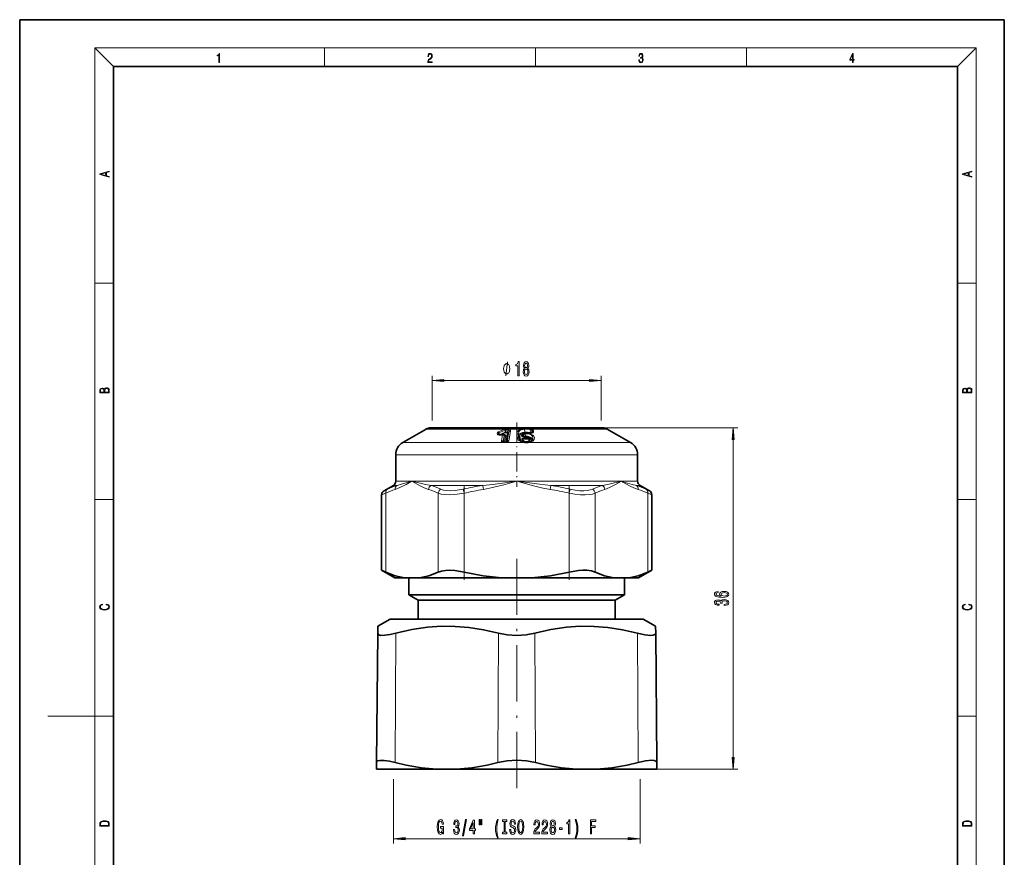
# Model space of a CAD drawing. Extents: x 0 to 210, y 0 to 297.
# Drawn here: x 0 to 210, y 118 to 297 of the extents above; entities that cross this region are included whole.
import ezdxf

# ---------------------------------------------------------------- set-up
doc = ezdxf.new("R2010")
doc.units = 0
doc.linetypes.add('DASHDOT', pattern=[18.5, 12, -3, 0.5, -3])

msp = doc.modelspace()

# ---------------------------------------------------------------- linework, layer by layer
at = {"color": 7, "lineweight": 35}
for p, q in [((210, 297), (0, 297)), ((0, 297), (0, 0)), ((210, 0), (210, 297)), ((200, 287), (20, 287)), ((20, 287), (20, 10)), ((200, 10), (200, 287)), ((86.7, 209.72), (81.7, 206.83)), ((87.7, 209.99), (89.94, 209.99)), ((122.06, 209.99), (87.7, 209.99)), ((89.94, 209.99), (124.3, 209.99)), ((103.18, 208.49), (103.21, 208.48)), ((103.2, 208.48), (103.21, 208.48)), ((108.84, 208.84), (108.66, 208.85)), ((124.3, 209.99), (122.06, 209.99)), ((125.3, 209.72), (130.3, 206.83)), ((80.2, 204.24), (80.2, 198.57)), ((131.8, 204.24), (131.8, 198.57)), ((79.7, 197.7), (77.7, 196.55)), ((132.3, 197.7), (134.3, 196.55)), ((77.2, 179.61), (77.2, 195.68)), ((134.8, 179.61), (134.8, 195.68)), ((77.2, 179.61), (78.06, 179.22)), ((80, 177.99), (77.2, 179.61)), ((132, 177.99), (134.8, 179.61)), ((133.94, 179.22), (134.8, 179.61)), ((82.05, 177.99), (80, 177.99)), ((82.05, 177.99), (85.27, 177.99)), ((83, 174.34), (83, 177.99)), ((102.78, 177.99), (85.27, 177.99)), ((102.78, 177.99), (109.22, 177.99)), ((126.74, 177.99), (109.22, 177.99)), ((129.96, 177.99), (126.74, 177.99)), ((129, 174.34), (129, 177.99)), ((132, 177.99), (129.96, 177.99)), ((85.82, 174.34), (83, 174.34)), ((85, 173.19), (83, 174.34)), ((129, 174.34), (85.82, 174.34)), ((127, 173.19), (129, 174.34)), ((87.57, 173.19), (85, 173.19)), ((85, 169.19), (85, 173.19)), ((127, 173.19), (87.57, 173.19)), ((127, 169.19), (127, 173.19)), ((79, 169.19), (76.37, 167.67)), ((82.31, 169.19), (79, 169.19)), ((133, 169.19), (82.31, 169.19)), ((133, 169.19), (135.64, 167.67)), ((76.12, 138.6), (76.36, 166.17)), ((76.36, 166.17), (76.37, 167.67)), ((135.64, 167.67), (135.65, 166.17)), ((135.89, 138.6), (135.65, 166.17)), ((76.1, 137.19), (76.12, 138.6)), ((135.9, 137.19), (135.89, 138.6)), ((79.68, 137.19), (76.1, 137.19)), ((88.93, 137.19), (79.68, 137.19)), ((93.17, 137.19), (88.93, 137.19)), ((118.83, 137.19), (93.17, 137.19)), ((118.83, 137.19), (123.07, 137.19)), ((135.9, 137.19), (123.07, 137.19))]:
    msp.add_line(p, q, dxfattribs=at)
at = {"color": 7, "lineweight": 13}
for p, q in [((20, 287), (16, 291)), ((16, 291), (204, 291)), ((16, 291), (16, 6)), ((65, 287), (65, 291)), ((110, 291), (110, 287)), ((155, 287), (155, 291)), ((200, 287), (204, 291)), ((204, 6), (204, 291)), ((16, 240.83), (20, 240.83)), ((200, 240.83), (204, 240.83)), ((88, 211.52), (88, 221.06)), ((124, 211.52), (124, 221.06)), ((90.49, 220.06), (121.51, 220.06)), ((86.7, 209.72), (107.06, 209.72)), ((102.2, 208.94), (102.44, 208.58)), ((102.44, 208.58), (102.25, 208.5)), ((102.99, 208.47), (102.76, 207.2)), ((103.34, 208.31), (103.11, 207.05)), ((103.41, 208.29), (103.17, 206.97)), ((103.34, 208.31), (103.37, 208.3)), ((103.37, 208.3), (103.41, 208.29)), ((103.41, 208.29), (103.44, 208.33)), ((103.66, 208.17), (103.43, 206.89)), ((103.57, 209.03), (103.55, 209.5)), ((103.57, 209.03), (103.72, 209.04)), ((103.67, 208.92), (103.71, 208.92)), ((103.72, 209.04), (103.69, 209.55)), ((103.69, 209.55), (104.23, 209.55)), ((104.04, 208.87), (103.69, 206.91)), ((103.7, 209.71), (104.25, 209.71)), ((103.72, 209.04), (103.71, 208.92)), ((103.71, 208.92), (103.99, 208.92)), ((103.72, 209.04), (104, 209.04)), ((104.28, 208.99), (103.92, 206.99)), ((104.35, 209.14), (103.97, 207.05)), ((104, 209.04), (103.99, 208.92)), ((104, 209.04), (104.23, 209.55)), ((104.28, 208.99), (104.35, 209.14)), ((104.68, 209.29), (104.3, 207.2)), ((106.01, 208.65), (106.13, 207.85)), ((106.32, 208.54), (106.44, 207.73)), ((106.32, 208.54), (106.45, 208.34)), ((106.45, 208.34), (106.57, 207.53)), ((106.68, 208.25), (106.8, 207.44)), ((107.34, 208.59), (107.31, 208.57)), ((107.32, 208.21), (107.33, 208.12)), ((107.85, 208.21), (107.32, 208.21)), ((107.86, 208.12), (107.33, 208.12)), ((107.69, 209.67), (107.67, 209.8)), ((107.69, 209.67), (107.73, 209.02)), ((107.73, 209.02), (107.73, 208.93)), ((107.82, 208.68), (107.85, 208.21)), ((107.85, 208.21), (107.86, 208.12)), ((108.83, 209), (109.08, 209.64)), ((108.83, 209), (108.84, 208.92)), ((108.86, 208.79), (108.83, 208.79)), ((108.9, 208.86), (108.9, 208.84)), ((109.08, 209.64), (109.07, 209.77)), ((109.13, 208.95), (109.24, 209.23)), ((109.13, 208.95), (109.14, 208.89)), ((109.14, 208.89), (109.13, 208.87)), ((109.28, 209.01), (109.14, 208.89)), ((109.24, 209.23), (109.28, 209.01)), ((109.32, 209.72), (109.28, 209.72)), ((109.32, 209.72), (122.94, 209.72)), ((109.56, 209.35), (109.6, 209.12)), ((122.94, 209.72), (125.3, 209.72)), ((124.3, 209.99), (153.19, 209.99)), ((107.69, 206.83), (81.7, 206.83)), ((103.17, 206.97), (103.11, 207.05)), ((103.17, 206.95), (103.17, 206.97)), ((103.97, 207.05), (103.93, 206.99)), ((106.44, 207.73), (106.57, 207.53)), ((106.92, 207.13), (106.97, 207.14)), ((107.36, 207.67), (107.37, 207.65)), ((108.54, 207.67), (108.52, 207.69)), ((127.33, 206.83), (108.56, 206.83)), ((127.33, 206.83), (130.3, 206.83)), ((152.19, 139.68), (152.19, 207.5)), ((128.64, 204.24), (80.2, 204.24)), ((128.64, 204.24), (131.8, 204.24)), ((79.7, 197.7), (80.48, 197.7)), ((80.2, 198.57), (83.66, 198.57)), ((83.66, 198.57), (106, 198.57)), ((87.73, 197.7), (98.75, 197.7)), ((98.75, 197.7), (98.89, 196.83)), ((106, 198.57), (128.35, 198.57)), ((113.25, 197.7), (113.12, 196.83)), ((113.25, 197.7), (124.27, 197.7)), ((128.64, 198.4), (128.35, 198.57)), ((128.65, 198.48), (128.35, 198.57)), ((128.35, 198.57), (128.64, 198.57)), ((128.64, 198.57), (131.8, 198.57)), ((131.52, 197.7), (132.3, 197.7)), ((77.2, 195.68), (78.06, 196.02)), ((77.7, 196.55), (78.43, 196.89)), ((78.06, 179.22), (78.06, 196.02)), ((89.26, 179.22), (89.26, 196.02)), ((94.6, 196.89), (94.81, 196.02)), ((94.81, 179.22), (94.81, 196.02)), ((117.4, 196.89), (117.2, 196.02)), ((117.2, 179.22), (117.2, 196.02)), ((122.75, 179.22), (122.75, 196.02)), ((133.58, 196.89), (134.3, 196.55)), ((133.94, 179.22), (133.94, 196.02)), ((133.94, 196.02), (134.8, 195.68)), ((16, 194.67), (20, 194.67)), ((200, 194.67), (204, 194.67)), ((80.11, 138.6), (80.23, 166.17)), ((102.01, 138.6), (102.13, 166.17)), ((110, 138.6), (109.88, 166.17)), ((131.9, 138.6), (131.78, 166.17)), ((16, 148.5), (6, 148.5)), ((16, 148.5), (20, 148.5)), ((200, 148.5), (204, 148.5)), ((135.9, 137.19), (153.19, 137.19)), ((79.7, 135.07), (79.7, 121.36)), ((132.3, 135.07), (132.3, 121.36)), ((82.19, 122.36), (129.81, 122.36))]:
    msp.add_line(p, q, dxfattribs=at)
at = {"color": 7, "linetype": 'DASHDOT', "lineweight": 13, "ltscale": 0.34271}
msp.add_line((106, 211.13), (106, 197.42), dxfattribs=at)
at = {"color": 7, "linetype": 'DASHDOT', "lineweight": 13}
for p, q in [((94.81, 177.53), (94.81, 197.7)), ((117.2, 177.53), (117.2, 197.71)), ((106, 133.11), (106, 182.07))]:
    msp.add_line(p, q, dxfattribs=at)
at = {"color": 7, "lineweight": 13}
for points in [[(42.5, 287.87), (42.64, 287.87), (42.64, 289.82), (42.52, 289.82), (42.49, 289.64), (42.42, 289.52), (42.31, 289.45), (42.15, 289.44), (42.14, 289.44), (42.14, 289.32), (42.16, 289.32), (42.37, 289.34), (42.5, 289.42)], [(87.02, 287.87), (87.96, 287.87), (87.96, 288.03), (87.15, 288.03), (87.18, 288.17), (87.24, 288.29), (87.34, 288.41), (87.47, 288.52), (87.68, 288.68), (87.85, 288.86), (87.94, 289.04), (87.97, 289.26), (87.94, 289.49), (87.85, 289.67), (87.71, 289.78), (87.53, 289.82), (87.33, 289.77), (87.18, 289.65), (87.09, 289.45), (87.05, 289.17), (87.19, 289.17), (87.21, 289.38), (87.28, 289.53), (87.38, 289.62), (87.52, 289.66), (87.65, 289.63), (87.75, 289.55), (87.81, 289.42), (87.83, 289.25), (87.81, 289.09), (87.74, 288.95), (87.59, 288.8), (87.38, 288.63), (87.22, 288.48), (87.1, 288.31), (87.04, 288.14), (87.02, 287.93)], [(132.02, 288.43), (132.02, 288.43), (132.05, 288.17), (132.15, 287.98), (132.29, 287.86), (132.49, 287.82), (132.69, 287.86), (132.84, 287.98), (132.93, 288.16), (132.96, 288.4), (132.95, 288.57), (132.9, 288.71), (132.82, 288.82), (132.72, 288.89), (132.87, 289.06), (132.92, 289.32), (132.89, 289.52), (132.81, 289.68), (132.68, 289.78), (132.51, 289.82), (132.33, 289.78), (132.19, 289.67), (132.1, 289.48), (132.07, 289.24), (132.2, 289.24), (132.22, 289.42), (132.28, 289.56), (132.37, 289.64), (132.5, 289.67), (132.62, 289.64), (132.71, 289.57), (132.77, 289.46), (132.79, 289.32), (132.76, 289.15), (132.7, 289.04), (132.59, 288.97), (132.44, 288.94), (132.39, 288.95), (132.39, 288.8), (132.46, 288.81), (132.62, 288.78), (132.73, 288.71), (132.8, 288.58), (132.82, 288.41), (132.8, 288.22), (132.73, 288.08), (132.63, 287.99), (132.49, 287.97), (132.35, 288), (132.25, 288.09), (132.18, 288.23), (132.16, 288.43)], [(177.65, 287.87), (177.79, 287.87), (177.79, 288.36), (177.98, 288.36), (177.98, 288.5), (177.79, 288.5), (177.79, 289.76), (177.64, 289.76), (177.03, 288.5), (177.03, 288.36), (177.65, 288.36)], [(177.65, 288.5), (177.15, 288.5), (177.65, 289.53)], [(19.09, 263.42), (19.09, 263.57), (18.48, 263.74), (18.48, 264.41), (19.09, 264.58), (19.09, 264.73), (17.09, 264.16), (17.09, 263.99)], [(203.09, 263.42), (203.09, 263.57), (202.48, 263.74), (202.48, 264.41), (203.09, 264.58), (203.09, 264.73), (201.09, 264.16), (201.09, 263.99)], [(18.32, 263.78), (17.29, 264.07), (18.32, 264.37)], [(202.32, 263.78), (201.29, 264.07), (202.32, 264.37)], [(104.53, 222.56), (104.53, 222.66), (104.5, 222.86), (104.47, 223.01), (104.44, 223.11), (104.38, 223.26), (104.29, 223.41), (104.2, 223.51), (104.14, 223.56), (104.05, 223.61), (103.93, 223.66), (103.87, 223.66), (103.81, 223.66), (103.69, 223.61), (103.6, 223.56), (103.54, 223.51), (103.45, 223.41), (103.36, 223.26), (103.3, 223.11), (103.27, 223.01), (103.24, 222.86), (103.21, 222.66), (103.21, 222.56), (103.21, 222.46), (103.24, 222.26), (103.27, 222.11), (103.3, 222.01), (103.36, 221.86), (103.45, 221.71), (103.54, 221.61), (103.6, 221.56), (103.69, 221.51), (103.81, 221.46), (103.87, 221.46), (103.93, 221.46), (104.05, 221.51), (104.14, 221.56), (104.2, 221.61), (104.29, 221.71), (104.38, 221.86), (104.44, 222.01), (104.47, 222.11), (104.5, 222.26), (104.53, 222.46)], [(106.26, 221.06), (106.5, 221.06), (106.5, 224.08), (106.32, 224.08), (106.27, 223.82), (106.18, 223.64), (106.04, 223.54), (105.84, 223.5), (105.84, 223.2), (106.26, 223.2)], [(107.7, 222.68), (107.56, 222.56), (107.47, 222.39), (107.42, 222.18), (107.4, 221.92), (107.44, 221.54), (107.56, 221.24), (107.75, 221.05), (108.02, 220.98), (108.28, 221.05), (108.47, 221.24), (108.59, 221.54), (108.64, 221.92), (108.62, 222.18), (108.56, 222.39), (108.47, 222.56), (108.34, 222.68), (108.44, 222.78), (108.52, 222.92), (108.56, 223.1), (108.58, 223.31), (108.53, 223.62), (108.43, 223.86), (108.25, 224.02), (108.02, 224.08), (107.79, 224.02), (107.61, 223.86), (107.5, 223.62), (107.46, 223.31), (107.47, 223.1), (107.52, 222.92)], [(107.7, 223.28), (107.73, 223.47), (107.79, 223.61), (107.89, 223.7), (108.02, 223.74), (108.15, 223.7), (108.25, 223.61), (108.31, 223.47), (108.33, 223.28), (108.31, 223.08), (108.25, 222.93), (108.15, 222.83), (108.02, 222.8), (107.89, 222.83), (107.79, 222.93), (107.73, 223.08)], [(107.65, 221.93), (107.67, 222.16), (107.75, 222.33), (107.86, 222.45), (108.02, 222.48), (108.17, 222.45), (108.29, 222.33), (108.36, 222.16), (108.39, 221.93), (108.36, 221.68), (108.29, 221.5), (108.17, 221.38), (108.02, 221.34), (107.86, 221.38), (107.75, 221.5), (107.67, 221.68)], [(19.09, 217.41), (19.09, 217.82), (19.09, 218.09), (19.05, 218.26), (18.97, 218.35), (18.86, 218.43), (18.72, 218.47), (18.55, 218.49), (18.37, 218.47), (18.21, 218.41), (18.1, 218.32), (18.04, 218.2), (17.97, 218.29), (17.87, 218.36), (17.75, 218.41), (17.6, 218.42), (17.35, 218.37), (17.17, 218.24), (17.11, 218.09), (17.09, 217.9), (17.09, 217.41)], [(90.49, 220.28), (88, 220.06), (90.49, 219.84)], [(121.51, 219.84), (124, 220.06), (121.51, 220.28)], [(203.09, 217.41), (203.09, 217.82), (203.09, 218.09), (203.05, 218.26), (202.97, 218.35), (202.86, 218.43), (202.72, 218.47), (202.55, 218.49), (202.37, 218.47), (202.21, 218.41), (202.1, 218.32), (202.04, 218.2), (201.97, 218.29), (201.87, 218.36), (201.75, 218.41), (201.6, 218.42), (201.35, 218.37), (201.17, 218.24), (201.11, 218.09), (201.09, 217.9), (201.09, 217.41)], [(17.26, 217.88), (17.27, 218.06), (17.33, 218.18), (17.44, 218.26), (17.62, 218.28), (17.8, 218.25), (17.91, 218.18), (17.96, 218.05), (17.97, 217.87), (17.97, 217.55), (17.26, 217.55)], [(18.93, 217.55), (18.14, 217.55), (18.14, 217.96), (18.17, 218.13), (18.24, 218.25), (18.37, 218.32), (18.54, 218.35), (18.73, 218.32), (18.85, 218.25), (18.91, 218.13), (18.93, 217.95)], [(201.26, 217.88), (201.27, 218.06), (201.33, 218.18), (201.44, 218.26), (201.62, 218.28), (201.8, 218.25), (201.91, 218.18), (201.96, 218.05), (201.97, 217.87), (201.97, 217.55), (201.26, 217.55)], [(202.93, 217.55), (202.14, 217.55), (202.14, 217.96), (202.17, 218.13), (202.24, 218.25), (202.37, 218.32), (202.54, 218.35), (202.73, 218.32), (202.85, 218.25), (202.91, 218.13), (202.93, 217.95)], [(152.4, 207.5), (152.19, 209.99), (151.97, 207.5)], [(148.99, 175.07), (148.64, 175.02), (148.38, 174.9), (148.22, 174.73), (148.16, 174.5), (148.19, 174.35), (148.28, 174.21), (148.41, 174.1), (148.6, 174), (148.84, 173.92), (149.13, 173.86), (149.47, 173.83), (149.85, 173.82), (150.47, 173.86), (150.91, 173.99), (151.18, 174.19), (151.27, 174.47), (151.19, 174.72), (150.99, 174.91), (150.67, 175.04), (150.27, 175.08), (149.85, 175.04), (149.54, 174.92), (149.34, 174.74), (149.27, 174.51), (149.36, 174.26), (149.6, 174.08), (149.13, 174.12), (148.79, 174.2), (148.58, 174.33), (148.51, 174.5), (148.55, 174.63), (148.64, 174.73), (148.79, 174.79), (148.99, 174.83)], [(150.27, 174.83), (150.54, 174.8), (150.75, 174.73), (150.89, 174.61), (150.93, 174.47), (150.89, 174.31), (150.75, 174.2), (150.55, 174.12), (150.27, 174.1), (150.01, 174.13), (149.8, 174.2), (149.67, 174.32), (149.63, 174.48), (149.67, 174.62), (149.8, 174.73), (150, 174.8)], [(18.44, 172.23), (18.67, 172.19), (18.84, 172.1), (18.95, 171.96), (18.98, 171.78), (18.93, 171.56), (18.75, 171.4), (18.47, 171.3), (18.09, 171.26), (17.71, 171.3), (17.43, 171.4), (17.26, 171.56), (17.2, 171.78), (17.24, 171.95), (17.33, 172.08), (17.48, 172.18), (17.68, 172.22), (17.68, 172.36), (17.42, 172.31), (17.22, 172.19), (17.09, 172.01), (17.04, 171.78), (17.11, 171.5), (17.2, 171.39), (17.32, 171.3), (17.65, 171.16), (17.85, 171.13), (18.09, 171.12), (18.33, 171.13), (18.54, 171.16), (18.87, 171.29), (19.08, 171.5), (19.15, 171.77), (19.1, 172.01), (18.96, 172.2), (18.74, 172.32), (18.44, 172.37)], [(150.24, 172.08), (150.27, 172.08), (150.69, 172.12), (151, 172.24), (151.2, 172.43), (151.27, 172.69), (151.2, 172.96), (151.01, 173.16), (150.71, 173.29), (150.32, 173.34), (150.06, 173.32), (149.85, 173.26), (149.69, 173.17), (149.58, 173.04), (149.34, 173.21), (148.97, 173.27), (148.64, 173.23), (148.38, 173.12), (148.22, 172.94), (148.16, 172.69), (148.23, 172.46), (148.42, 172.28), (148.73, 172.16), (149.13, 172.12), (149.16, 172.12), (149.16, 172.35), (148.88, 172.37), (148.68, 172.44), (148.56, 172.55), (148.52, 172.7), (148.55, 172.84), (148.64, 172.94), (148.79, 173), (148.99, 173.02), (149.2, 173), (149.34, 172.93), (149.43, 172.82), (149.46, 172.68), (149.45, 172.58), (149.79, 172.58), (149.79, 172.7), (149.82, 172.87), (149.93, 172.99), (150.1, 173.06), (150.32, 173.09), (150.57, 173.06), (150.75, 172.98), (150.87, 172.86), (150.91, 172.7), (150.87, 172.54), (150.74, 172.42), (150.53, 172.35), (150.24, 172.32)], [(202.44, 172.23), (202.67, 172.19), (202.84, 172.1), (202.95, 171.96), (202.98, 171.78), (202.93, 171.56), (202.75, 171.4), (202.47, 171.3), (202.09, 171.26), (201.71, 171.3), (201.43, 171.4), (201.26, 171.56), (201.2, 171.78), (201.24, 171.95), (201.33, 172.08), (201.48, 172.18), (201.68, 172.22), (201.68, 172.36), (201.42, 172.31), (201.22, 172.19), (201.09, 172.01), (201.04, 171.78), (201.11, 171.5), (201.2, 171.39), (201.32, 171.3), (201.65, 171.16), (201.85, 171.13), (202.09, 171.12), (202.33, 171.13), (202.54, 171.16), (202.87, 171.29), (203.08, 171.5), (203.15, 171.77), (203.1, 172.01), (202.96, 172.2), (202.74, 172.32), (202.44, 172.37)], [(151.97, 139.68), (152.19, 137.19), (152.4, 139.68)], [(17.09, 125.37), (17.09, 125.02), (19.09, 125.02), (19.09, 125.43), (19.08, 125.68), (19.01, 125.88), (18.87, 126.01), (18.67, 126.11), (18.41, 126.17), (18.09, 126.19), (17.79, 126.17), (17.54, 126.12), (17.35, 126.03), (17.2, 125.91), (17.11, 125.71), (17.09, 125.47)], [(18.93, 125.15), (17.26, 125.15), (17.26, 125.43), (17.27, 125.66), (17.35, 125.83), (17.47, 125.93), (17.63, 125.99), (17.84, 126.04), (18.09, 126.05), (18.36, 126.04), (18.58, 125.99), (18.74, 125.92), (18.85, 125.82), (18.92, 125.66), (18.93, 125.44)], [(90.22, 123.76), (90.26, 123.36), (90.39, 123.36), (90.39, 124.98), (89.74, 124.98), (89.74, 124.61), (90.14, 124.61), (90.14, 124.59), (90.11, 124.19), (90.03, 123.9), (89.9, 123.71), (89.74, 123.65), (89.57, 123.73), (89.43, 123.96), (89.34, 124.35), (89.31, 124.87), (89.34, 125.4), (89.43, 125.78), (89.57, 126.01), (89.75, 126.1), (89.88, 126.05), (89.99, 125.93), (90.07, 125.73), (90.11, 125.46), (90.37, 125.46), (90.3, 125.87), (90.18, 126.18), (90, 126.37), (89.77, 126.44), (89.47, 126.33), (89.25, 126.02), (89.11, 125.52), (89.06, 124.86), (89.11, 124.19), (89.25, 123.7), (89.46, 123.38), (89.73, 123.28), (89.87, 123.31), (90.01, 123.4), (90.12, 123.55)], [(92.51, 124.3), (92.51, 124.27), (92.56, 123.86), (92.68, 123.55), (92.87, 123.35), (93.12, 123.27), (93.39, 123.35), (93.6, 123.54), (93.73, 123.84), (93.77, 124.23), (93.75, 124.48), (93.69, 124.69), (93.6, 124.85), (93.48, 124.97), (93.64, 125.2), (93.7, 125.57), (93.67, 125.91), (93.55, 126.17), (93.37, 126.33), (93.12, 126.38), (92.89, 126.31), (92.71, 126.12), (92.59, 125.82), (92.56, 125.42), (92.56, 125.39), (92.79, 125.39), (92.81, 125.66), (92.87, 125.86), (92.98, 125.98), (93.14, 126.03), (93.27, 125.99), (93.37, 125.9), (93.43, 125.76), (93.45, 125.56), (93.43, 125.34), (93.37, 125.2), (93.26, 125.12), (93.11, 125.09), (93.01, 125.09), (93.01, 124.75), (93.14, 124.76), (93.3, 124.72), (93.42, 124.62), (93.49, 124.45), (93.52, 124.23), (93.49, 123.98), (93.42, 123.79), (93.3, 123.68), (93.14, 123.64), (92.98, 123.68), (92.86, 123.81), (92.78, 124.02), (92.75, 124.3)], [(94.47, 122.96), (94.65, 122.96), (95.28, 126.44), (95.1, 126.44)], [(96.73, 123.36), (96.97, 123.36), (96.97, 124.1), (97.22, 124.1), (97.22, 124.45), (96.97, 124.45), (96.97, 126.3), (96.73, 126.3), (95.94, 124.48), (95.94, 124.1), (96.73, 124.1)], [(98.03, 126.47), (98.03, 125.29), (98.2, 125.29), (98.2, 126.47)], [(98.4, 126.47), (98.4, 125.29), (98.58, 125.29), (98.58, 126.47)], [(101.91, 122.53), (102.08, 122.53), (101.93, 122.98), (101.83, 123.46), (101.76, 123.97), (101.74, 124.48), (101.76, 124.99), (101.83, 125.49), (101.93, 125.98), (102.08, 126.43), (101.91, 126.43), (101.72, 125.96), (101.59, 125.49), (101.51, 124.99), (101.49, 124.48), (101.51, 123.96), (101.59, 123.47), (101.72, 123)], [(103.32, 123.72), (102.98, 123.72), (102.98, 123.36), (103.89, 123.36), (103.89, 123.72), (103.55, 123.72), (103.55, 126), (103.89, 126), (103.89, 126.36), (102.98, 126.36), (102.98, 126), (103.32, 126)], [(104.74, 124.35), (104.5, 124.35), (104.55, 123.89), (104.68, 123.55), (104.88, 123.35), (105.15, 123.28), (105.42, 123.35), (105.62, 123.54), (105.75, 123.84), (105.79, 124.23), (105.75, 124.58), (105.65, 124.81), (105.47, 124.96), (105.23, 125.08), (105.03, 125.16), (104.9, 125.25), (104.82, 125.39), (104.8, 125.61), (104.82, 125.8), (104.89, 125.95), (104.99, 126.05), (105.14, 126.08), (105.28, 126.04), (105.4, 125.92), (105.47, 125.73), (105.51, 125.47), (105.74, 125.47), (105.74, 125.47), (105.7, 125.88), (105.58, 126.18), (105.39, 126.37), (105.13, 126.44), (104.9, 126.37), (104.71, 126.19), (104.6, 125.91), (104.56, 125.55), (104.59, 125.22), (104.69, 125), (104.84, 124.86), (105.06, 124.74), (105.27, 124.64), (105.42, 124.55), (105.52, 124.41), (105.55, 124.19), (105.52, 123.96), (105.44, 123.78), (105.32, 123.68), (105.16, 123.64), (104.99, 123.69), (104.85, 123.83), (104.77, 124.05)], [(106.19, 124.86), (106.24, 124.19), (106.37, 123.69), (106.58, 123.38), (106.86, 123.28), (107.13, 123.38), (107.34, 123.69), (107.48, 124.19), (107.53, 124.86), (107.48, 125.53), (107.42, 125.8), (107.34, 126.03), (107.13, 126.33), (107, 126.41), (106.86, 126.44), (106.58, 126.33), (106.37, 126.03), (106.24, 125.53)], [(106.44, 124.86), (106.47, 125.38), (106.55, 125.77), (106.69, 126), (106.86, 126.08), (107.03, 126), (107.16, 125.76), (107.24, 125.38), (107.28, 124.86), (107.24, 124.34), (107.16, 123.95), (107.03, 123.72), (106.86, 123.64), (106.69, 123.72), (106.55, 123.95), (106.47, 124.33)], [(109.65, 123.36), (110.89, 123.36), (110.89, 123.73), (109.91, 123.73), (109.96, 123.94), (110.06, 124.1), (110.34, 124.41), (110.5, 124.54), (110.67, 124.73), (110.79, 124.94), (110.86, 125.2), (110.89, 125.49), (110.84, 125.85), (110.72, 126.14), (110.53, 126.32), (110.29, 126.38), (110.04, 126.31), (109.85, 126.11), (109.73, 125.78), (109.69, 125.35), (109.69, 125.29), (109.93, 125.29), (109.93, 125.33), (109.95, 125.62), (110.02, 125.84), (110.13, 125.98), (110.28, 126.02), (110.43, 125.98), (110.54, 125.87), (110.61, 125.7), (110.64, 125.49), (110.62, 125.29), (110.57, 125.12), (110.49, 124.98), (110.37, 124.85), (110.22, 124.71), (109.97, 124.44), (109.79, 124.16), (109.68, 123.81), (109.65, 123.37)], [(111.36, 123.36), (112.6, 123.36), (112.6, 123.73), (111.62, 123.73), (111.67, 123.94), (111.77, 124.1), (112.05, 124.41), (112.21, 124.54), (112.38, 124.73), (112.5, 124.94), (112.57, 125.2), (112.6, 125.49), (112.55, 125.85), (112.43, 126.14), (112.24, 126.32), (112, 126.38), (111.75, 126.31), (111.56, 126.11), (111.44, 125.78), (111.4, 125.35), (111.4, 125.29), (111.64, 125.29), (111.64, 125.33), (111.66, 125.62), (111.73, 125.84), (111.84, 125.98), (111.99, 126.02), (112.14, 125.98), (112.25, 125.87), (112.32, 125.7), (112.35, 125.49), (112.33, 125.29), (112.28, 125.12), (112.2, 124.98), (112.09, 124.85), (111.93, 124.71), (111.68, 124.44), (111.5, 124.16), (111.39, 123.81), (111.36, 123.37)], [(113.38, 124.98), (113.25, 124.86), (113.16, 124.69), (113.1, 124.48), (113.08, 124.22), (113.13, 123.84), (113.24, 123.54), (113.44, 123.35), (113.7, 123.27), (113.97, 123.35), (114.16, 123.54), (114.28, 123.84), (114.32, 124.22), (114.3, 124.48), (114.25, 124.69), (114.16, 124.86), (114.03, 124.98), (114.13, 125.08), (114.2, 125.22), (114.25, 125.4), (114.26, 125.61), (114.22, 125.92), (114.11, 126.16), (113.93, 126.32), (113.7, 126.38), (113.47, 126.32), (113.29, 126.16), (113.18, 125.92), (113.14, 125.61), (113.16, 125.4), (113.2, 125.22)], [(113.39, 125.57), (113.41, 125.76), (113.47, 125.91), (113.57, 126), (113.7, 126.04), (113.83, 126), (113.93, 125.91), (113.99, 125.76), (114.02, 125.57), (113.99, 125.38), (113.93, 125.23), (113.83, 125.13), (113.7, 125.1), (113.57, 125.13), (113.47, 125.23), (113.41, 125.38)], [(117.08, 123.36), (117.32, 123.36), (117.32, 126.38), (117.14, 126.38), (117.09, 126.12), (117, 125.94), (116.86, 125.84), (116.66, 125.8), (116.66, 125.5), (117.08, 125.5)], [(118.65, 122.53), (118.84, 123), (118.97, 123.47), (119.05, 123.96), (119.07, 124.48), (119.05, 124.99), (118.97, 125.49), (118.84, 125.96), (118.65, 126.43), (118.49, 126.43), (118.63, 125.98), (118.74, 125.49), (118.8, 124.99), (118.82, 124.48), (118.8, 123.97), (118.74, 123.46), (118.63, 122.98), (118.49, 122.53)], [(121.73, 123.36), (121.97, 123.36), (121.97, 124.74), (122.73, 124.74), (122.73, 125.1), (121.97, 125.1), (121.97, 126), (122.9, 126), (122.9, 126.36), (121.73, 126.36)], [(201.09, 125.37), (201.09, 125.02), (203.09, 125.02), (203.09, 125.43), (203.08, 125.68), (203.01, 125.88), (202.87, 126.01), (202.67, 126.11), (202.41, 126.17), (202.09, 126.19), (201.79, 126.17), (201.54, 126.12), (201.35, 126.03), (201.2, 125.91), (201.11, 125.71), (201.09, 125.47)], [(202.93, 125.15), (201.26, 125.15), (201.26, 125.43), (201.27, 125.66), (201.35, 125.83), (201.47, 125.93), (201.63, 125.99), (201.84, 126.04), (202.09, 126.05), (202.36, 126.04), (202.58, 125.99), (202.74, 125.92), (202.85, 125.82), (202.92, 125.66), (202.93, 125.44)], [(96.16, 124.45), (96.73, 125.79), (96.73, 124.45)], [(113.33, 124.23), (113.36, 124.46), (113.43, 124.63), (113.55, 124.74), (113.7, 124.78), (113.86, 124.74), (113.97, 124.63), (114.05, 124.46), (114.07, 124.23), (114.05, 123.98), (113.97, 123.8), (113.86, 123.68), (113.7, 123.64), (113.55, 123.68), (113.43, 123.8), (113.36, 123.98)], [(115.1, 124.35), (115.73, 124.35), (115.73, 124.69), (115.1, 124.69)], [(82.19, 122.58), (79.7, 122.36), (82.19, 122.14)], [(129.81, 122.14), (132.3, 122.36), (129.81, 122.58)]]:
    msp.add_lwpolyline(points, close=True, dxfattribs=at)
for points in [[(103.69, 221.06), (104.05, 224.06)], [(102.06, 209.09), (101.88, 208.97), (101.83, 208.86), (101.83, 208.75), (101.91, 208.58)], [(102.99, 208.47), (102.62, 208.39), (102.24, 208.41), (101.99, 208.51), (101.91, 208.58)], [(102.2, 208.94), (102.15, 208.91), (102.13, 208.86), (102.13, 208.78), (102.18, 208.62), (102.25, 208.5)], [(103.67, 208.25), (103.65, 208.37), (103.63, 208.44), (103.59, 208.49), (103.49, 208.55), (103.36, 208.55), (103.13, 208.51)], [(103.44, 208.33), (103.48, 208.4), (103.49, 208.44), (103.5, 208.48), (103.48, 208.5), (103.46, 208.52), (103.43, 208.52), (103.38, 208.52), (103.21, 208.48)], [(104.35, 209.14), (104.4, 209.41), (104.38, 209.5), (104.36, 209.53), (104.32, 209.55), (104.23, 209.55)], [(104.68, 209.29), (104.67, 209.48), (104.61, 209.58), (104.47, 209.67), (104.25, 209.71)], [(107.06, 209.72), (106.55, 209.52), (106.16, 209.2), (106.03, 208.93), (106.01, 208.65)], [(107.14, 209.6), (106.7, 209.4), (106.39, 209.08), (106.3, 208.82), (106.32, 208.54)], [(107.73, 209.02), (107.22, 208.96), (106.76, 208.78), (106.56, 208.61), (106.49, 208.5), (106.45, 208.34)], [(107.73, 208.93), (107.35, 208.89), (106.99, 208.76), (106.83, 208.64), (106.72, 208.49), (106.68, 208.25)], [(107.33, 208.12), (107.15, 208.15), (107.03, 208.25), (107.01, 208.34), (107.02, 208.4), (107.11, 208.53)], [(107.64, 207.9), (107.24, 207.75), (107.13, 207.63), (107.11, 207.58)], [(107.32, 208.21), (107.27, 208.2), (107.22, 208.22), (107.19, 208.26), (107.19, 208.28), (107.19, 208.35), (107.22, 208.43), (107.31, 208.57)], [(107.53, 208.52), (107.76, 208.67), (107.82, 208.68)], [(107.85, 208.21), (108.29, 208.17), (108.73, 208.05), (109.03, 207.89), (109.26, 207.69), (109.36, 207.47), (109.31, 207.26)], [(107.86, 208.12), (108.45, 208.03), (108.73, 207.9), (108.96, 207.72), (109.11, 207.45), (109.06, 207.18), (109.03, 207.14)], [(108.83, 208.79), (109.44, 208.42), (109.66, 208.18), (109.78, 207.92), (109.75, 207.5), (109.45, 207.15), (109.04, 206.95), (108.56, 206.83)], [(108.61, 208.72), (109.15, 208.38), (109.34, 208.15), (109.45, 207.9), (109.45, 207.57), (109.32, 207.26)], [(109.6, 209.12), (109.6, 209.07), (109.54, 208.97), (109.44, 208.9), (109.15, 208.81)], [(103.03, 206.91), (102.84, 207.01), (102.78, 207.09), (102.76, 207.2)], [(103.92, 206.91), (103.56, 206.84), (103.03, 206.91)], [(103.92, 206.91), (104.18, 207.03), (104.27, 207.13), (104.3, 207.2)], [(107.69, 206.83), (106.91, 207.04), (106.59, 207.22), (106.33, 207.44), (106.13, 207.85)], [(108.82, 207.4), (108.75, 207.22), (108.6, 207.09), (108.19, 206.96), (107.82, 206.97), (107.48, 207.06), (107.19, 207.26), (107.11, 207.4), (107.1, 207.49)], [(108.61, 207.49), (108.61, 207.37), (108.51, 207.2), (108.35, 207.1), (107.87, 207.05), (107.63, 207.12), (107.43, 207.25), (107.32, 207.46), (107.33, 207.58)], [(108.52, 207.63), (108.45, 207.59), (108.36, 207.56), (107.67, 207.54), (107.38, 207.65), (107.37, 207.65)], [(108.24, 207.75), (108.24, 207.77), (108.21, 207.81), (108.11, 207.87), (107.94, 207.89), (107.77, 207.86), (107.72, 207.83), (107.7, 207.81), (107.69, 207.77)], [(108.24, 207.75), (108.22, 207.7), (108.17, 207.66), (108.08, 207.63), (107.84, 207.64), (107.73, 207.69), (107.7, 207.73), (107.69, 207.77)], [(108.76, 207.58), (108.67, 207.69), (108.3, 207.86)], [(83.66, 198.57), (82.42, 197.87), (81.09, 197.22), (80.1, 196.83)], [(83.66, 198.57), (81.45, 197.94), (80.48, 197.7)], [(87.22, 196.83), (86.29, 197.19), (85.44, 197.59), (83.66, 198.57)], [(87.73, 197.7), (86.29, 197.94), (83.66, 198.57)], [(106, 198.57), (100.93, 197.91), (98.75, 197.7)], [(106, 198.57), (103.53, 197.87), (100.87, 197.22), (98.89, 196.83)], [(113.12, 196.83), (111.26, 197.19), (109.56, 197.59), (106, 198.57)], [(113.25, 197.7), (110.84, 197.94), (106, 198.57)], [(128.35, 198.57), (125.71, 197.94), (124.27, 197.7)], [(128.35, 198.57), (127.11, 197.87), (125.78, 197.22), (124.79, 196.83)], [(131.9, 196.83), (130.97, 197.19), (130.19, 197.56), (128.64, 198.4)], [(131.52, 197.7), (130.64, 197.92), (128.65, 198.48)], [(89.26, 196.02), (89.89, 195.83), (90.66, 195.72), (91.69, 195.68), (92.8, 195.73), (94.81, 196.02)], [(89.83, 196.89), (90.39, 196.7), (91.06, 196.58), (91.94, 196.55), (92.89, 196.6), (94.6, 196.89)], [(117.2, 196.02), (118.4, 195.82), (119.59, 195.7), (120.59, 195.68), (121.52, 195.74), (122.18, 195.85), (122.75, 196.02)], [(117.4, 196.89), (118.44, 196.69), (119.46, 196.57), (120.32, 196.55), (121.11, 196.6), (121.69, 196.72), (122.17, 196.89)]]:
    msp.add_lwpolyline(points, dxfattribs=at)
at = {"color": 7, "lineweight": 35}
for points in [[(102.25, 208.49), (102.7, 208.45), (102.88, 208.5)], [(107.34, 208.59), (107.66, 208.78), (107.8, 208.81)], [(108.52, 207.69), (108.22, 207.9), (107.74, 207.93), (107.4, 207.75)], [(106.59, 207.41), (106.9, 207.14), (107.52, 206.92), (107.72, 206.88)], [(109.32, 207.26), (109.1, 207.08), (108.57, 206.9), (108.48, 206.88)], [(82.05, 177.99), (81.06, 178.17), (80.07, 178.44), (78.06, 179.22)], [(85.27, 177.99), (86.26, 178.17), (87.25, 178.44), (89.26, 179.22)], [(89.26, 179.22), (89.95, 179.44), (90.8, 179.57), (91.77, 179.6), (92.81, 179.54), (94.81, 179.22)], [(102.78, 177.99), (100.81, 178.17), (98.82, 178.44), (94.81, 179.22)], [(109.22, 177.99), (111.2, 178.17), (113.19, 178.44), (117.2, 179.22)], [(117.2, 179.22), (119.15, 179.54), (120.09, 179.6), (120.99, 179.59), (121.96, 179.46), (122.75, 179.22)], [(126.74, 177.99), (125.75, 178.17), (124.75, 178.44), (122.75, 179.22)], [(129.96, 177.99), (130.94, 178.17), (131.94, 178.44), (133.94, 179.22)], [(77.03, 165.72), (76.57, 165.85), (76.43, 165.95), (76.36, 166.17)], [(80.23, 166.17), (78.99, 165.89), (77.89, 165.73), (77.03, 165.72)], [(102.13, 166.17), (98.95, 166.9), (95.79, 167.39), (92.86, 167.63), (89.94, 167.65), (87.01, 167.44), (83.63, 166.94), (80.23, 166.17)], [(109.88, 166.17), (108.01, 165.82), (106, 165.7), (104, 165.82), (102.13, 166.17)], [(131.78, 166.17), (128.59, 166.9), (125.43, 167.39), (122.5, 167.63), (119.57, 167.65), (116.65, 167.44), (113.27, 166.94), (109.88, 166.17)], [(135.65, 166.17), (135.61, 166), (135.48, 165.87), (135.13, 165.74), (134.62, 165.7), (133.34, 165.83), (131.78, 166.17)], [(76.83, 139.06), (76.34, 138.93), (76.2, 138.82), (76.12, 138.6)], [(80.11, 138.6), (78.84, 138.89), (77.71, 139.05), (76.83, 139.06)], [(88.93, 137.19), (85.68, 137.5), (82.41, 138.06), (80.11, 138.6)], [(93.17, 137.19), (96.42, 137.5), (99.7, 138.06), (102.01, 138.6)], [(110, 138.6), (108.07, 138.96), (106, 139.08), (103.94, 138.96), (102.01, 138.6)], [(118.83, 137.19), (115.58, 137.5), (112.3, 138.06), (110, 138.6)], [(123.07, 137.19), (126.32, 137.5), (129.59, 138.06), (131.9, 138.6)], [(135.89, 138.6), (135.84, 138.78), (135.71, 138.91), (135.35, 139.04), (134.82, 139.08), (133.5, 138.95), (131.9, 138.6)]]:
    msp.add_lwpolyline(points, dxfattribs=at)
for centre, radius, start, end in [((87.7, 207.99), 2, 90, 120), ((103.02, 208.12), 0.4, 65.4051, 109.8051), ((107.81, 215.04), 6.23, 269.8639, 274.8595), ((108.65, 205.92), 2.93, 89.8701, 96.1501), ((108.87, 209.81), 0.965, 267.9571, 280.0061), ((108.95, 209.47), 0.618, 278.1409, 296.4664), ((124.3, 207.99), 2, 60, 90), ((83.2, 204.24), 3, 120, 180), ((103.31, 207.23), 0.312, 236.3684, 250.1581), ((103.49, 207.89), 0.999, 253.07, 288.4276), ((103.67, 207.42), 0.504, 286.421, 305.3954), ((108.1, 209.65), 2.8, 262.1803, 277.714), ((128.8, 204.24), 3, 360, 60), ((79.2, 198.57), 1, 300, 0), ((132.8, 198.57), 1, 180, 240), ((78.2, 195.68), 1, 120, 180), ((133.8, 195.68), 1, 0, 60)]:
    msp.add_arc(centre, radius, start, end, dxfattribs=at)
at = {"color": 7, "lineweight": 13}
for centre, radius, start, end in [((102.01, 208.26), 0.34, 43.9281, 107.4288), ((123.37, 159.1), 54.35, 111.5463, 113.0859), ((101.77, 208.69), 0.499, 30.7225, 54.8752), ((123.54, 159.11), 54.2, 111.6493, 113.1864), ((122.68, 159.51), 53.07, 111.0966, 112.4108), ((102.77, 208.77), 0.375, 209.9861, 233.7431), ((102.56, 208.42), 0.0457, 107.4538, 156.7642), ((122.8, 159.54), 52.95, 111.171, 112.484), ((103, 208.02), 0.446, 41.2356, 91.4572), ((103.07, 208.19), 0.316, 20.7754, 69.0959), ((103.06, 208.22), 0.294, 18.7997, 64.3442), ((103.15, 208.15), 0.336, 32.7405, 80.1138), ((103.71, 208.88), 0.821, 90.5324, 111.5678), ((103.11, 209.25), 0.497, 29.5697, 53.2741), ((103.66, 208.51), 0.334, 221.2246, 270.7277), ((103.64, 208.57), 0.32, 229.7347, 274.8167), ((103.68, 209.36), 0.19, 88.1493, 136.1774), ((103.9, 209.21), 0.373, 208.985, 232.3971), ((103.36, 208.23), 0.306, 349.5599, 4.4797), ((105.06, 209.5), 1.37, 171.5531, 177.9395), ((104, 208.88), 0.0432, 350.1131, 104.0455), ((104.55, 211.16), 2.19, 255.5955, 263.1041), ((104.05, 209.17), 0.293, 268.0053, 322.1535), ((105.61, 209.48), 1.38, 170.602, 176.9852), ((104.66, 208.9), 0.392, 87.1757, 142.0977), ((106.03, 208.24), 0.41, 45.6658, 93.4132), ((106.66, 208.56), 0.306, 225.649, 272.6326), ((107.62, 207.62), 2.18, 88.7593, 105.0801), ((106.74, 209.4), 0.45, 26.2682, 44.6889), ((107.71, 207.86), 0.899, 97.8073, 131.8329), ((107.18, 208.75), 0.225, 251.4542, 307.0323), ((107.64, 207.55), 2.11, 88.8264, 103.6702), ((108.28, 207.76), 1.06, 134.782, 155.1352), ((107.71, 177.41), 32.39, 87.5945, 90.0624), ((107.72, 169.53), 40.13, 88.0673, 90.052), ((107.72, 174.77), 34.25, 88.151, 89.9991), ((107.73, 174.85), 34.08, 88.1464, 89.9992), ((107.51, 208.7), 0.309, 355.8, 19.9895), ((107.83, 214.13), 5.45, 269.8583, 275.3381), ((108.89, 208.77), 0.554, 174.209, 187.3415), ((108.6, 206.56), 2.15, 89.7217, 96.9159), ((108.91, 208.17), 0.629, 96.8838, 118.313), ((108.64, 208.52), 0.332, 55.3979, 85.3152), ((109.3, 210.82), 1.88, 255.5449, 264.9382), ((108.84, 208.86), 0.0578, 7.5057, 93.371), ((108.77, 208.8), 0.0845, 355.1694, 33.56), ((108.9, 210.18), 1.39, 268.0675, 280.0761), ((108.91, 209.2), 0.337, 268.1723, 312.2627), ((109.05, 208.74), 0.12, 36.629, 93.0839), ((109.06, 209.24), 0.531, 65.4936, 88.932), ((109.11, 209.52), 0.13, 58.2169, 105.7734), ((109.52, 209.37), 0.424, 125.0086, 143.3406), ((109.18, 209), 0.1, 300.1465, 2.5602), ((109.54, 208.9), 0.449, 87.3674, 132.289), ((109.11, 209.29), 0.46, 6.6997, 68.1695), ((109.58, 208.67), 0.449, 87.4097, 132.2868), ((102.77, 206.76), 0.446, 41.2351, 91.3765), ((103.14, 206.75), 0.193, 72.4998, 125.7633), ((103.22, 207.05), 0.118, 177.4016, 223.5472), ((103.4, 207.17), 0.301, 220.0326, 233.5664), ((103.83, 206.82), 0.123, 45.0749, 101.5421), ((103.85, 207.08), 0.128, 322.4779, 346.5948), ((104.28, 206.81), 0.392, 87.3269, 142.1068), ((106.15, 207.44), 0.409, 45.6654, 93.2789), ((107.39, 207.98), 0.983, 194.6516, 215.7393), ((106.91, 207.54), 0.341, 182.0809, 210.5829), ((106.79, 207.75), 0.306, 225.6479, 272.5446), ((107.32, 207.55), 0.527, 191.1908, 229.5907), ((107.68, 207.9), 1.03, 227.066, 234.9037), ((107.11, 207.82), 0.323, 267.9637, 313.145), ((107.4, 207.49), 0.301, 163.094, 179.931), ((107.15, 207.87), 0.291, 262.6038, 316.0037), ((107.76, 207.49), 0.441, 156.6007, 168.5003), ((107.55, 207.61), 0.203, 135.4349, 161.7598), ((107.67, 207.34), 0.431, 87.3363, 133.1435), ((107.75, 206.82), 0.0692, 117.2387, 171.5935), ((108.12, 209.62), 2.82, 261.0916, 278.8446), ((108.23, 207.32), 0.426, 46.6136, 88.3394), ((108.47, 206.79), 0.0912, 25.657, 85.2626), ((108.5, 207.66), 0.0351, 300.9934, 14.2099), ((108.12, 207.39), 0.502, 11.6104, 33.5606), ((108.73, 207.83), 0.247, 219.779, 278.7021), ((108.83, 207.72), 0.319, 226.5401, 267.6495), ((108.47, 207.4), 0.344, 1.1775, 32.3033), ((108.44, 207.61), 0.75, 300.0997, 321.7557), ((109.1, 207.4), 0.263, 254.584, 302.3956), ((85.41, 182.29), 16.18, 107.7338, 115.5643), ((88.33, 196.76), 1.12, 122.3941, 176.0695), ((82.64, 181.5), 16.98, 64.9585, 72.5533), ((107.57, 141.82), 56.57, 98.9638, 103.2488), ((104.44, 141.82), 56.57, 76.7512, 81.0358), ((129.36, 181.5), 16.98, 107.4456, 115.0416), ((123.67, 196.76), 1.12, 3.9305, 57.6059), ((126.59, 182.29), 16.18, 64.4357, 72.2658), ((85.09, 181.37), 16.25, 107.889, 115.6433), ((82.22, 181.37), 16.25, 64.3542, 72.107), ((90.4, 195.89), 1.15, 119.694, 173.4274), ((107.64, 142.33), 55.2, 99.1244, 103.4468), ((104.36, 142.33), 55.21, 76.5522, 80.8739), ((121.6, 195.89), 1.15, 6.5726, 60.3058), ((129.78, 181.37), 16.25, 107.889, 115.6433), ((126.91, 181.37), 16.25, 64.3542, 72.107)]:
    msp.add_arc(centre, radius, start, end, dxfattribs=at)
for centre, major_axis, ratio, start_param, end_param in [((103.02, 208.12), (0.136, -0.376), 0.417394, 2.565468, 3.141691), ((107.51, 208.34), (0.203, -0.221), 0.471937, 1.957809, 3.101976), ((108.66, 208.55), (-0.01, -0.3), 0.239754, 3.172008, 4.10934), ((108.64, 208.59), (-0.52, -1.05), 0.308467, 2.372528, 3.086548), ((80.97, 196.83), (0.303, -0.953), 0.855259, 3.377115, 4.446549), ((131.04, 196.83), (-0.303, -0.953), 0.855258, 1.836635, 2.90607), ((78.93, 196.02), (0.429, -0.903), 0.842576, 3.233988, 4.331609), ((133.08, 196.02), (-0.429, -0.903), 0.842577, 1.951585, 3.049209)]:
    msp.add_ellipse(centre, major_axis=major_axis, ratio=ratio, start_param=start_param, end_param=end_param, dxfattribs=at)
for points in [[(90.49, 220.28), (88, 220.06), (90.49, 220.28), (90.49, 219.84)], [(121.51, 219.84), (124, 220.06), (121.51, 219.84), (121.51, 220.28)], [(152.4, 207.5), (152.19, 209.99), (152.4, 207.5), (151.97, 207.5)], [(151.97, 139.68), (152.19, 137.19), (151.97, 139.68), (152.4, 139.68)], [(82.19, 122.58), (79.7, 122.36), (82.19, 122.58), (82.19, 122.14)], [(129.81, 122.14), (132.3, 122.36), (129.81, 122.14), (129.81, 122.58)]]:
    msp.add_solid(points, dxfattribs=at)

doc.saveas('drawing.dxf')
